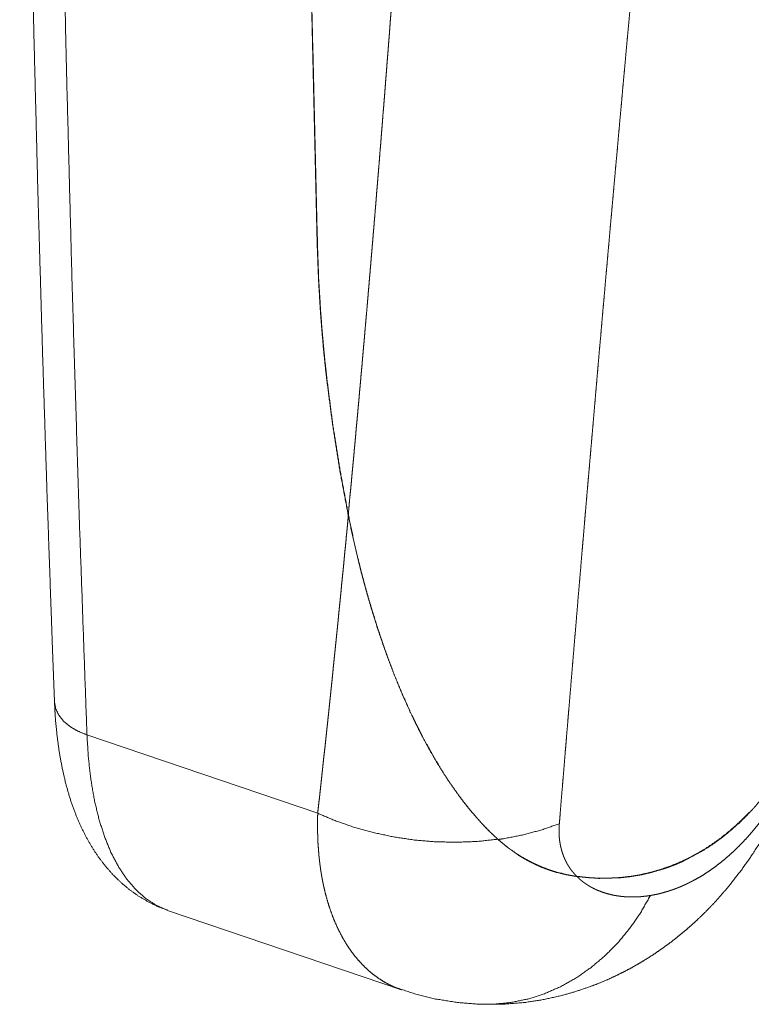
# Paper-space layout 'SHEET-001' of a CAD drawing. Units: millimetres. Extents: x 0 to 297, y 0 to 210.
# Drawn here: x 38 to 46, y 13 to 24 of the extents above; entities that cross this region are included whole.
import ezdxf

# ---------------------------------------------------------------- set-up
doc = ezdxf.new("R2010")
doc.units = ezdxf.units.MM
doc.layers.add('1', color=7, linetype='Continuous')

psp = doc.layouts.new('SHEET-001')

# ---------------------------------------------------------------- linework, layer by layer
at = {"layer": '1', "color": 18, "linetype": 'Continuous', "lineweight": 13}
for p, q in [((38.285, 16.226), (40.87, 15.349)), ((39.198, 14.257), (41.808, 13.372))]:
    psp.add_line(p, q, dxfattribs=at)
for points, knots in [([(37.878, 58), (37.846, 57.037), (37.816, 56.076), (37.763, 54.252), (37.716, 52.434), (37.674, 50.62), (37.637, 48.811), (37.606, 47.007), (37.58, 45.207), (37.56, 43.413), (37.545, 41.623), (37.535, 39.839), (37.531, 38.059), (37.532, 36.285), (37.539, 34.515), (37.551, 32.751), (37.568, 30.992), (37.591, 29.238), (37.619, 27.489), (37.653, 25.746), (37.692, 24.008), (37.736, 22.275), (37.786, 20.548), (37.838, 18.917), (37.895, 17.29), (37.908, 16.943), (37.921, 16.597)], [0, 0, 0.023257, 0.046483, 0.090527, 0.134455, 0.178267, 0.22196, 0.265536, 0.308992, 0.352329, 0.395545, 0.438641, 0.481615, 0.524467, 0.567197, 0.609803, 0.652284, 0.694642, 0.736874, 0.778981, 0.820961, 0.862814, 0.90454, 0.943952, 0.983249, 0.991627, 1, 1]), ([(38.242, 57.645), (38.158, 54.977), (38.086, 52.319), (38.026, 49.672), (37.977, 47.034), (37.939, 44.406), (37.913, 41.79), (37.899, 39.183), (37.895, 36.588), (37.904, 34.003), (37.924, 31.429), (37.955, 28.867), (37.998, 26.316), (38.053, 23.776), (38.119, 21.248), (38.196, 18.731), (38.285, 16.226)], [0, 0, 0.064431, 0.128615, 0.192548, 0.256228, 0.319655, 0.382825, 0.445737, 0.508388, 0.570777, 0.632902, 0.694761, 0.756352, 0.817673, 0.878722, 0.939499, 1, 1]), ([(47.565, 55.968), (47.56, 55.899), (47.554, 55.829), (47.549, 55.76), (47.543, 55.691), (47.538, 55.623), (47.532, 55.554), (47.527, 55.486), (47.521, 55.418), (47.516, 55.351), (47.51, 55.283), (47.505, 55.216), (47.502, 55.183), (47.497, 55.116), (47.491, 55.049), (47.486, 54.983), (47.483, 54.95), (47.477, 54.884), (47.472, 54.818), (47.469, 54.785), (47.464, 54.72), (47.461, 54.687), (47.455, 54.622), (47.45, 54.557), (47.445, 54.492), (47.439, 54.428), (47.434, 54.364), (47.428, 54.3), (47.423, 54.236), (47.417, 54.173), (47.412, 54.11), (47.406, 54.047), (47.401, 53.984), (47.396, 53.922), (47.39, 53.859), (47.385, 53.797), (47.379, 53.736), (47.374, 53.674), (47.369, 53.613), (47.366, 53.582), (47.36, 53.521), (47.355, 53.461), (47.35, 53.4), (47.344, 53.34), (47.342, 53.31), (47.336, 53.25), (47.334, 53.22), (47.328, 53.16), (47.323, 53.101), (47.32, 53.071), (47.315, 53.012), (47.31, 52.954), (47.304, 52.895), (47.302, 52.866), (47.296, 52.808), (47.294, 52.779), (47.288, 52.721), (47.283, 52.663), (47.278, 52.606), (47.275, 52.578), (47.27, 52.521), (47.267, 52.492), (47.262, 52.435), (47.257, 52.379), (47.252, 52.323), (47.247, 52.267), (47.241, 52.211), (47.236, 52.156), (47.231, 52.1), (47.226, 52.046), (47.221, 51.991), (47.216, 51.936), (47.211, 51.882), (47.205, 51.828), (47.203, 51.801), (47.198, 51.747), (47.195, 51.72), (47.19, 51.667), (47.188, 51.64), (47.183, 51.587), (47.178, 51.534), (47.175, 51.508), (47.17, 51.455), (47.168, 51.429), (47.163, 51.377), (47.16, 51.351), (47.155, 51.3), (47.153, 51.274), (47.148, 51.222), (47.143, 51.171), (47.138, 51.12), (47.135, 51.095), (47.13, 51.044), (47.126, 50.994), (47.121, 50.943), (47.116, 50.894), (47.111, 50.844), (47.106, 50.794), (47.101, 50.745), (47.097, 50.696), (47.092, 50.647), (47.087, 50.599), (47.082, 50.55), (47.025, 49.974), (46.968, 49.398), (46.911, 48.843), (46.854, 48.289), (46.799, 47.755), (46.743, 47.223), (46.689, 46.711), (46.634, 46.2), (46.581, 45.709), (46.529, 45.219), (46.444, 44.432), (46.359, 43.647), (46.275, 42.875), (46.191, 42.105), (46.108, 41.348), (46.025, 40.594), (45.944, 39.852), (45.864, 39.111), (45.784, 38.384), (45.706, 37.659), (45.629, 36.946), (45.553, 36.235), (45.478, 35.536), (45.404, 34.839), (45.338, 34.203), (45.272, 33.568), (45.206, 32.934), (45.141, 32.302), (45.077, 31.671), (45.013, 31.042), (44.95, 30.414), (44.888, 29.788), (44.827, 29.163), (44.766, 28.54), (44.705, 27.918), (44.646, 27.297), (44.587, 26.678), (44.528, 26.061), (44.471, 25.445), (44.414, 24.831), (44.404, 24.723), (44.394, 24.615), (44.384, 24.508), (44.374, 24.4), (44.364, 24.293), (44.354, 24.185), (44.344, 24.078), (44.334, 23.971), (44.324, 23.863), (44.315, 23.756), (44.305, 23.649), (44.295, 23.542), (44.285, 23.435), (44.276, 23.328), (44.266, 23.222), (44.256, 23.115), (44.247, 23.008), (44.237, 22.902), (44.228, 22.795), (44.218, 22.689), (44.208, 22.583), (44.199, 22.476), (44.189, 22.37), (44.18, 22.264), (44.17, 22.158), (44.161, 22.052), (44.151, 21.946), (44.142, 21.84), (44.133, 21.735), (44.123, 21.629), (44.114, 21.523), (44.104, 21.418), (44.095, 21.313), (44.086, 21.207), (44.077, 21.102), (44.067, 20.997), (44.058, 20.892), (44.049, 20.787), (44.04, 20.682), (44.03, 20.577), (44.021, 20.472), (44.012, 20.367), (44.003, 20.263), (43.994, 20.158), (43.985, 20.053), (43.976, 19.949), (43.967, 19.845), (43.958, 19.74), (43.949, 19.636), (43.94, 19.532), (43.931, 19.428), (43.922, 19.324), (43.913, 19.22), (43.904, 19.116), (43.895, 19.013), (43.886, 18.909), (43.877, 18.805), (43.868, 18.702), (43.859, 18.599), (43.851, 18.495), (43.842, 18.392), (43.833, 18.289), (43.824, 18.186), (43.816, 18.083), (43.807, 17.98), (43.798, 17.877), (43.789, 17.774), (43.781, 17.672), (43.772, 17.569), (43.764, 17.467), (43.755, 17.364), (43.746, 17.262), (43.738, 17.16), (43.729, 17.057), (43.721, 16.955), (43.712, 16.853), (43.704, 16.751), (43.695, 16.649), (43.687, 16.548), (43.678, 16.446), (43.67, 16.344), (43.661, 16.243), (43.653, 16.141), (43.644, 16.04), (43.636, 15.939), (43.628, 15.838), (43.619, 15.737), (43.611, 15.636), (43.602, 15.535), (43.594, 15.434), (43.586, 15.333), (43.578, 15.232)], [0, 0, 0.001702, 0.003404, 0.005095, 0.006785, 0.008464, 0.010143, 0.01181, 0.013478, 0.015133, 0.016789, 0.018434, 0.019256, 0.020894, 0.022527, 0.024154, 0.024965, 0.026586, 0.028196, 0.029001, 0.030605, 0.031404, 0.033002, 0.034589, 0.036176, 0.037751, 0.039326, 0.04089, 0.042454, 0.044007, 0.045559, 0.0471, 0.048641, 0.05017, 0.0517, 0.053218, 0.054736, 0.056243, 0.057749, 0.058497, 0.059992, 0.061481, 0.062965, 0.064443, 0.065179, 0.066652, 0.067382, 0.068843, 0.070298, 0.071023, 0.072472, 0.073911, 0.075349, 0.076062, 0.077489, 0.078202, 0.079618, 0.081033, 0.082437, 0.083139, 0.084537, 0.085234, 0.086626, 0.088008, 0.089389, 0.090759, 0.092129, 0.093487, 0.094846, 0.096193, 0.097541, 0.098877, 0.100212, 0.101537, 0.102199, 0.103518, 0.104175, 0.105488, 0.106139, 0.107441, 0.108738, 0.109383, 0.110674, 0.111313, 0.112593, 0.113232, 0.1145, 0.115134, 0.116397, 0.117654, 0.118905, 0.119528, 0.120773, 0.122007, 0.123241, 0.124465, 0.125687, 0.126899, 0.128111, 0.129311, 0.130512, 0.131701, 0.13289, 0.147048, 0.161184, 0.174813, 0.18842, 0.201523, 0.214606, 0.227186, 0.239746, 0.251806, 0.263847, 0.283187, 0.302476, 0.321443, 0.340361, 0.358959, 0.37751, 0.395744, 0.413932, 0.431806, 0.449635, 0.467151, 0.484624, 0.501786, 0.518905, 0.534541, 0.55014, 0.565702, 0.581228, 0.596715, 0.612167, 0.627581, 0.642959, 0.658298, 0.673602, 0.688866, 0.704094, 0.719282, 0.734433, 0.749543, 0.764615, 0.76726, 0.769903, 0.772544, 0.775183, 0.77782, 0.780456, 0.78309, 0.785722, 0.788352, 0.79098, 0.793607, 0.796232, 0.798854, 0.801476, 0.804094, 0.806712, 0.809327, 0.811941, 0.814553, 0.817163, 0.819771, 0.822377, 0.824981, 0.827584, 0.830185, 0.832784, 0.83538, 0.837976, 0.840569, 0.84316, 0.845749, 0.848337, 0.850923, 0.853507, 0.856088, 0.858669, 0.861246, 0.863823, 0.866397, 0.868969, 0.871539, 0.874108, 0.876675, 0.87924, 0.881802, 0.884363, 0.886922, 0.889479, 0.892034, 0.894587, 0.897138, 0.899687, 0.902234, 0.904779, 0.907322, 0.909864, 0.912403, 0.91494, 0.917475, 0.920009, 0.92254, 0.92507, 0.927597, 0.930122, 0.932645, 0.935167, 0.937686, 0.940204, 0.942719, 0.945232, 0.947743, 0.950252, 0.952759, 0.955264, 0.957767, 0.960268, 0.962767, 0.965264, 0.967759, 0.970252, 0.972742, 0.975231, 0.977717, 0.980201, 0.982683, 0.985164, 0.987641, 0.990118, 0.992591, 0.995063, 0.997532, 1, 1]), ([(41.212, 18.687), (41.218, 18.749), (41.223, 18.81), (41.229, 18.872), (41.235, 18.933), (41.241, 18.995), (41.247, 19.057), (41.252, 19.118), (41.258, 19.18), (41.264, 19.242), (41.27, 19.304), (41.276, 19.367), (41.281, 19.429), (41.287, 19.491), (41.293, 19.554), (41.298, 19.616), (41.304, 19.679), (41.31, 19.741), (41.316, 19.804), (41.321, 19.867), (41.327, 19.93), (41.333, 19.993), (41.338, 20.056), (41.344, 20.119), (41.35, 20.182), (41.355, 20.246), (41.361, 20.309), (41.367, 20.372), (41.372, 20.436), (41.378, 20.5), (41.383, 20.563), (41.389, 20.627), (41.395, 20.691), (41.4, 20.755), (41.406, 20.819), (41.411, 20.883), (41.417, 20.947), (41.423, 21.012), (41.428, 21.076), (41.434, 21.141), (41.439, 21.205), (41.445, 21.27), (41.45, 21.335), (41.456, 21.399), (41.461, 21.464), (41.467, 21.529), (41.472, 21.594), (41.478, 21.66), (41.483, 21.725), (41.489, 21.79), (41.494, 21.855), (41.5, 21.921), (41.505, 21.986), (41.511, 22.052), (41.516, 22.118), (41.522, 22.184), (41.527, 22.25), (41.532, 22.316), (41.538, 22.382), (41.543, 22.448), (41.549, 22.514), (41.554, 22.58), (41.56, 22.647), (41.565, 22.713), (41.57, 22.78), (41.576, 22.846), (41.581, 22.913), (41.586, 22.98), (41.592, 23.047), (41.597, 23.114), (41.602, 23.181), (41.608, 23.248), (41.613, 23.315), (41.619, 23.383), (41.624, 23.45), (41.629, 23.517), (41.634, 23.585), (41.64, 23.653), (41.645, 23.72), (41.65, 23.788), (41.656, 23.856), (41.661, 23.924), (41.666, 23.992), (41.672, 24.06), (41.677, 24.128), (41.682, 24.197), (41.687, 24.265), (41.693, 24.334), (41.698, 24.402), (41.703, 24.471), (41.708, 24.54), (41.714, 24.608), (41.719, 24.677), (41.724, 24.746), (41.729, 24.815), (41.734, 24.885), (41.74, 24.954), (41.745, 25.023), (41.75, 25.093), (41.755, 25.162), (41.76, 25.232), (41.766, 25.301), (41.771, 25.371), (41.776, 25.441), (41.781, 25.511), (41.786, 25.581), (41.791, 25.651), (41.796, 25.721), (41.802, 25.791), (41.807, 25.862), (41.812, 25.932), (41.817, 26.003), (41.822, 26.073), (41.827, 26.144), (41.832, 26.215), (41.837, 26.286), (41.843, 26.356), (41.848, 26.427), (41.853, 26.499), (41.858, 26.57), (41.863, 26.641), (41.868, 26.712), (41.873, 26.784), (41.878, 26.855), (41.883, 26.927), (41.888, 26.999), (41.893, 27.07), (41.898, 27.142), (41.903, 27.214), (41.908, 27.286), (41.914, 27.358), (41.919, 27.431), (41.924, 27.503), (41.929, 27.575), (41.934, 27.648), (41.939, 27.72), (41.944, 27.793), (41.949, 27.866), (41.954, 27.938), (41.959, 28.011), (41.964, 28.084), (41.969, 28.157), (41.974, 28.231), (41.979, 28.304), (41.984, 28.377), (41.989, 28.45), (41.994, 28.524), (41.999, 28.598), (42.003, 28.671), (42.008, 28.745), (42.013, 28.819), (42.018, 28.893), (42.023, 28.967), (42.028, 29.041), (42.033, 29.115), (42.038, 29.189), (42.043, 29.264), (42.048, 29.338), (42.053, 29.412), (42.058, 29.487), (42.063, 29.562), (42.068, 29.637), (42.073, 29.711), (42.077, 29.786), (42.082, 29.861), (42.087, 29.937), (42.092, 30.012), (42.097, 30.087), (42.102, 30.162), (42.107, 30.238), (42.112, 30.313), (42.117, 30.389), (42.121, 30.465), (42.126, 30.541), (42.131, 30.616), (42.136, 30.692), (42.141, 30.768), (42.146, 30.845), (42.151, 30.921), (42.155, 30.997), (42.16, 31.074), (42.165, 31.15), (42.17, 31.227), (42.175, 31.303), (42.18, 31.38), (42.185, 31.457), (42.189, 31.534), (42.194, 31.611), (42.199, 31.688), (42.204, 31.765), (42.209, 31.842), (42.214, 31.92), (42.218, 31.997), (42.223, 32.075), (42.228, 32.152), (42.233, 32.23), (42.238, 32.308), (42.242, 32.386), (42.247, 32.464), (42.252, 32.542), (42.257, 32.62), (42.262, 32.698), (42.266, 32.776), (42.271, 32.855), (42.276, 32.933), (42.281, 33.012), (42.286, 33.091), (42.29, 33.169), (42.295, 33.248), (42.3, 33.327), (42.305, 33.406), (42.309, 33.485), (42.314, 33.564), (42.319, 33.644), (42.324, 33.723), (42.328, 33.802), (42.333, 33.882), (42.338, 33.962), (42.343, 34.041), (42.348, 34.121), (42.352, 34.201), (42.357, 34.281), (42.362, 34.361), (42.367, 34.441), (42.371, 34.521), (42.376, 34.602), (42.381, 34.682), (42.386, 34.763), (42.39, 34.843), (42.395, 34.924), (42.4, 35.004), (42.404, 35.085), (42.409, 35.166), (42.414, 35.247), (42.419, 35.328), (42.423, 35.41), (42.428, 35.491), (42.433, 35.572), (42.438, 35.654), (42.446, 35.8), (42.454, 35.945), (42.463, 36.092), (42.471, 36.238), (42.48, 36.384), (42.488, 36.53), (42.496, 36.677), (42.505, 36.823), (42.513, 36.97), (42.521, 37.117), (42.53, 37.264), (42.538, 37.411), (42.546, 37.558), (42.554, 37.706), (42.563, 37.853), (42.571, 38), (42.579, 38.148), (42.587, 38.296), (42.595, 38.444), (42.603, 38.592), (42.612, 38.74), (42.62, 38.888), (42.628, 39.036), (42.636, 39.185), (42.644, 39.333), (42.652, 39.482), (42.66, 39.631), (42.668, 39.779), (42.676, 39.928), (42.684, 40.078), (42.692, 40.227), (42.7, 40.376), (42.708, 40.526), (42.716, 40.675), (42.724, 40.825), (42.732, 40.975), (42.74, 41.124), (42.747, 41.274), (42.755, 41.425), (42.763, 41.575), (42.771, 41.725), (42.779, 41.876), (42.787, 42.026), (42.794, 42.177), (42.802, 42.328), (42.81, 42.479), (42.818, 42.63), (42.825, 42.781), (42.833, 42.932), (42.841, 43.083), (42.848, 43.235), (42.856, 43.386), (42.864, 43.538), (42.871, 43.69), (42.879, 43.842), (42.887, 43.994), (42.894, 44.146), (42.902, 44.298), (42.909, 44.451), (42.917, 44.603), (42.924, 44.756), (42.932, 44.909), (42.939, 45.061), (42.947, 45.214), (42.954, 45.367), (42.962, 45.521), (42.969, 45.674), (42.977, 45.827), (42.984, 45.981), (42.992, 46.134), (42.999, 46.288), (43.006, 46.442), (43.014, 46.596), (43.021, 46.75), (43.029, 46.904), (43.036, 47.059), (43.043, 47.213), (43.05, 47.368), (43.058, 47.522), (43.065, 47.677), (43.072, 47.832), (43.08, 47.987), (43.087, 48.142), (43.094, 48.297), (43.101, 48.453), (43.109, 48.608), (43.116, 48.764), (43.123, 48.919), (43.13, 49.075), (43.137, 49.231), (43.144, 49.387), (43.152, 49.543), (43.159, 49.7), (43.166, 49.856), (43.173, 50.012), (43.18, 50.169), (43.187, 50.326), (43.194, 50.482), (43.201, 50.639), (43.208, 50.796), (43.215, 50.954), (43.222, 51.111), (43.229, 51.268), (43.236, 51.426), (43.243, 51.583), (43.25, 51.741), (43.257, 51.899), (43.264, 52.057), (43.271, 52.215), (43.278, 52.373), (43.285, 52.532), (43.292, 52.69), (43.299, 52.849), (43.305, 53.007), (43.312, 53.166), (43.319, 53.325), (43.326, 53.484), (43.333, 53.643), (43.34, 53.802), (43.346, 53.961), (43.353, 54.121), (43.36, 54.28), (43.367, 54.44), (43.374, 54.6), (43.38, 54.76), (43.387, 54.92), (43.394, 55.08), (43.4, 55.24), (43.407, 55.401), (43.414, 55.561), (43.421, 55.722), (43.427, 55.882)], [0, 0, 0.001655, 0.003309, 0.004968, 0.006627, 0.008291, 0.009954, 0.011622, 0.01329, 0.014962, 0.016634, 0.01831, 0.019987, 0.021667, 0.023348, 0.025033, 0.026719, 0.028408, 0.030098, 0.031792, 0.033486, 0.035184, 0.036882, 0.038585, 0.040288, 0.041995, 0.043702, 0.045413, 0.047125, 0.04884, 0.050556, 0.052276, 0.053997, 0.055721, 0.057446, 0.059175, 0.060904, 0.062637, 0.064371, 0.066108, 0.067846, 0.069588, 0.071331, 0.073077, 0.074824, 0.076575, 0.078326, 0.080081, 0.081837, 0.083596, 0.085357, 0.087121, 0.088885, 0.090654, 0.092422, 0.094195, 0.095969, 0.097746, 0.099524, 0.101306, 0.103088, 0.104874, 0.106661, 0.108451, 0.110242, 0.112037, 0.113833, 0.115632, 0.117432, 0.119236, 0.121041, 0.122849, 0.124658, 0.126471, 0.128284, 0.130102, 0.131919, 0.133741, 0.135563, 0.13739, 0.139216, 0.141047, 0.142878, 0.144713, 0.146549, 0.148389, 0.150229, 0.152073, 0.153917, 0.155766, 0.157615, 0.159468, 0.161322, 0.163179, 0.165037, 0.166899, 0.168762, 0.170628, 0.172495, 0.174366, 0.176238, 0.178113, 0.179989, 0.181869, 0.18375, 0.185634, 0.187519, 0.189408, 0.191298, 0.193191, 0.195085, 0.196984, 0.198882, 0.200785, 0.202688, 0.204595, 0.206502, 0.208414, 0.210326, 0.212242, 0.214158, 0.216079, 0.218, 0.219925, 0.221851, 0.223781, 0.225711, 0.227645, 0.22958, 0.231519, 0.233458, 0.235401, 0.237345, 0.239293, 0.241241, 0.243193, 0.245146, 0.247103, 0.249061, 0.251022, 0.252984, 0.25495, 0.256917, 0.258887, 0.260858, 0.262834, 0.264809, 0.266789, 0.268769, 0.270753, 0.272738, 0.274727, 0.276716, 0.27871, 0.280704, 0.282702, 0.2847, 0.286703, 0.288706, 0.290713, 0.292721, 0.294732, 0.296745, 0.298761, 0.300778, 0.302799, 0.30482, 0.306846, 0.308872, 0.310902, 0.312932, 0.314967, 0.317002, 0.319041, 0.321081, 0.323125, 0.32517, 0.327218, 0.329267, 0.33132, 0.333374, 0.335432, 0.33749, 0.339552, 0.341615, 0.343682, 0.345749, 0.347821, 0.349893, 0.351969, 0.354046, 0.356127, 0.358208, 0.360294, 0.36238, 0.36447, 0.36656, 0.368655, 0.37075, 0.37285, 0.37495, 0.377054, 0.379158, 0.381267, 0.383376, 0.385489, 0.387603, 0.389721, 0.39184, 0.393962, 0.396085, 0.398213, 0.400341, 0.402472, 0.404605, 0.406742, 0.408879, 0.41102, 0.413162, 0.415308, 0.417454, 0.419605, 0.421756, 0.423911, 0.426067, 0.428227, 0.430387, 0.432552, 0.434717, 0.436886, 0.439056, 0.44123, 0.443405, 0.445583, 0.447763, 0.449946, 0.45213, 0.454318, 0.456507, 0.460427, 0.464349, 0.468276, 0.472204, 0.476137, 0.480071, 0.484009, 0.487949, 0.491894, 0.49584, 0.49979, 0.503743, 0.507699, 0.511657, 0.51562, 0.519584, 0.523552, 0.527522, 0.531497, 0.535473, 0.539453, 0.543435, 0.547422, 0.55141, 0.555403, 0.559397, 0.563395, 0.567395, 0.5714, 0.575406, 0.579417, 0.583429, 0.587446, 0.591464, 0.595486, 0.59951, 0.603539, 0.607569, 0.611604, 0.61564, 0.619681, 0.623723, 0.62777, 0.631818, 0.635871, 0.639925, 0.643984, 0.648044, 0.652109, 0.656176, 0.660247, 0.664319, 0.668396, 0.672474, 0.676557, 0.680642, 0.684731, 0.688821, 0.692916, 0.697013, 0.701114, 0.705217, 0.709324, 0.713433, 0.717546, 0.721661, 0.72578, 0.729901, 0.734026, 0.738153, 0.742284, 0.746417, 0.750555, 0.754694, 0.758837, 0.762982, 0.767132, 0.771283, 0.775439, 0.779596, 0.783757, 0.787921, 0.792088, 0.796258, 0.800432, 0.804607, 0.808787, 0.812968, 0.817154, 0.821342, 0.825534, 0.829728, 0.833926, 0.838126, 0.84233, 0.846536, 0.850746, 0.854958, 0.859174, 0.863392, 0.867615, 0.871839, 0.876067, 0.880297, 0.884532, 0.888768, 0.893009, 0.897251, 0.901498, 0.905747, 0.91, 0.914254, 0.918513, 0.922774, 0.927039, 0.931306, 0.935577, 0.93985, 0.944127, 0.948406, 0.95269, 0.956975, 0.961264, 0.965555, 0.969851, 0.974148, 0.97845, 0.982753, 0.987061, 0.991371, 0.995685, 1, 1]), ([(40.852, 50.629), (40.794, 47.944), (40.748, 45.271), (40.714, 42.608), (40.691, 39.955), (40.68, 37.314), (40.682, 34.684), (40.695, 32.065), (40.719, 29.458), (40.756, 26.862), (40.805, 24.277), (40.865, 21.705)], [0, 0, 0.092819, 0.185265, 0.277334, 0.369025, 0.460334, 0.551257, 0.641793, 0.731938, 0.821689, 0.911044, 1, 1]), ([(40.855, 50.631), (40.797, 47.947), (40.751, 45.273), (40.716, 42.61), (40.694, 39.958), (40.683, 37.317), (40.684, 34.686), (40.697, 32.068), (40.722, 29.46), (40.759, 26.864), (40.807, 24.28), (40.868, 21.707)], [0, 0, 0.092819, 0.185265, 0.277335, 0.369025, 0.460334, 0.551257, 0.641793, 0.731938, 0.821689, 0.911044, 1, 1]), ([(40.865, 21.705), (40.879, 21.333), (40.901, 20.959), (40.916, 20.771), (40.932, 20.583), (40.941, 20.489), (40.951, 20.394), (40.961, 20.299), (40.972, 20.205), (41.037, 19.702), (41.117, 19.196), (41.212, 18.687)], [0, 0, 0.122284, 0.245447, 0.307378, 0.369552, 0.400733, 0.431977, 0.463356, 0.49466, 0.661421, 0.829814, 1, 1]), ([(40.868, 21.707), (40.881, 21.336), (40.904, 20.962), (40.918, 20.774), (40.935, 20.586), (40.944, 20.491), (40.953, 20.397), (40.958, 20.35), (40.964, 20.302), (40.969, 20.255), (40.974, 20.207), (41.039, 19.704), (41.119, 19.199), (41.214, 18.69)], [0, 0, 0.122283, 0.245446, 0.307378, 0.369552, 0.400732, 0.431977, 0.447623, 0.463286, 0.479, 0.49466, 0.661421, 0.829813, 1, 1]), ([(40.87, 15.349), (40.876, 15.404), (40.882, 15.459), (40.889, 15.515), (40.895, 15.57), (40.901, 15.626), (40.907, 15.681), (40.913, 15.737), (40.919, 15.793), (40.925, 15.849), (40.931, 15.905), (40.937, 15.961), (40.943, 16.017), (40.95, 16.073), (40.956, 16.13), (40.962, 16.186), (40.968, 16.243), (40.974, 16.299), (40.98, 16.356), (40.986, 16.413), (40.992, 16.469), (40.998, 16.526), (41.004, 16.583), (41.01, 16.64), (41.016, 16.698), (41.022, 16.755), (41.028, 16.812), (41.034, 16.87), (41.04, 16.927), (41.045, 16.985), (41.051, 17.042), (41.057, 17.1), (41.063, 17.158), (41.069, 17.216), (41.075, 17.274), (41.081, 17.332), (41.087, 17.39), (41.093, 17.448), (41.099, 17.506), (41.104, 17.565), (41.11, 17.623), (41.116, 17.682), (41.122, 17.74), (41.128, 17.799), (41.134, 17.858), (41.139, 17.917), (41.145, 17.976), (41.151, 18.035), (41.157, 18.094), (41.163, 18.153), (41.168, 18.212), (41.174, 18.272), (41.18, 18.331), (41.186, 18.391), (41.191, 18.45), (41.197, 18.51), (41.203, 18.57), (41.209, 18.63), (41.214, 18.69)], [0, 0, 0.016565, 0.033133, 0.049745, 0.066362, 0.083022, 0.099687, 0.116395, 0.133107, 0.149864, 0.166624, 0.183428, 0.200237, 0.217089, 0.233945, 0.250846, 0.26775, 0.284699, 0.301652, 0.318648, 0.335649, 0.352694, 0.369743, 0.386837, 0.403934, 0.421075, 0.438221, 0.45541, 0.472604, 0.489842, 0.507085, 0.524371, 0.541662, 0.558997, 0.576336, 0.593719, 0.611107, 0.628538, 0.645974, 0.663454, 0.680939, 0.698468, 0.716001, 0.733578, 0.75116, 0.768786, 0.786416, 0.804091, 0.82177, 0.839493, 0.857221, 0.874993, 0.892769, 0.91059, 0.928415, 0.946285, 0.964159, 0.982078, 1, 1]), ([(41.212, 18.687), (41.267, 18.428), (41.327, 18.171), (41.359, 18.043), (41.393, 17.915), (41.428, 17.788), (41.465, 17.662), (41.543, 17.411), (41.628, 17.163), (41.719, 16.92), (41.818, 16.68), (41.87, 16.563), (41.924, 16.446), (41.98, 16.331), (42.037, 16.217), (42.097, 16.106), (42.159, 15.996), (42.222, 15.889), (42.288, 15.784), (42.355, 15.682), (42.425, 15.583), (42.497, 15.486), (42.57, 15.393), (42.647, 15.303), (42.725, 15.216), (42.807, 15.133), (42.891, 15.055)], [0, 0, 0.065126, 0.130212, 0.162734, 0.195239, 0.227719, 0.26015, 0.324811, 0.389185, 0.453243, 0.516951, 0.54867, 0.580294, 0.611823, 0.643189, 0.674325, 0.705224, 0.735879, 0.76628, 0.79642, 0.826296, 0.855907, 0.885251, 0.91433, 0.943145, 0.9717, 1, 1]), ([(41.214, 18.69), (41.269, 18.431), (41.329, 18.174), (41.361, 18.046), (41.395, 17.918), (41.43, 17.791), (41.467, 17.665), (41.545, 17.414), (41.629, 17.167), (41.72, 16.923), (41.819, 16.684), (41.871, 16.566), (41.924, 16.449), (41.952, 16.392), (41.98, 16.334), (42.009, 16.277), (42.038, 16.221), (42.159, 16), (42.287, 15.788), (42.355, 15.686), (42.424, 15.586), (42.496, 15.49), (42.57, 15.396), (42.646, 15.306), (42.724, 15.219), (42.805, 15.136), (42.889, 15.058)], [0, 0, 0.06513, 0.130221, 0.162747, 0.195254, 0.227735, 0.260165, 0.324822, 0.389191, 0.453248, 0.516965, 0.548689, 0.580319, 0.596098, 0.611851, 0.627562, 0.643215, 0.705236, 0.766276, 0.796418, 0.826299, 0.855917, 0.885266, 0.914348, 0.94316, 0.971708, 1, 1]), ([(46.734, 17.429), (46.642, 17.093), (46.535, 16.771), (46.506, 16.693), (46.476, 16.616), (46.461, 16.578), (46.445, 16.54), (46.429, 16.502), (46.413, 16.465), (46.347, 16.318), (46.278, 16.178), (46.205, 16.042), (46.129, 15.911), (46.049, 15.786), (45.965, 15.666), (45.878, 15.552), (45.787, 15.443), (45.764, 15.416), (45.74, 15.39), (45.717, 15.365), (45.693, 15.34), (45.644, 15.291), (45.596, 15.243), (45.496, 15.154), (45.394, 15.072), (45.289, 14.996), (45.182, 14.928), (45.072, 14.866), (44.96, 14.81), (44.903, 14.785), (44.846, 14.762), (44.817, 14.751), (44.788, 14.74), (44.758, 14.73), (44.729, 14.721), (44.612, 14.686), (44.494, 14.659), (44.376, 14.639), (44.257, 14.626), (44.017, 14.619), (43.775, 14.639)], [0, 0, 0.077766, 0.153406, 0.172008, 0.190492, 0.199692, 0.208854, 0.217967, 0.227032, 0.262812, 0.29786, 0.332224, 0.365948, 0.399078, 0.431664, 0.463759, 0.49542, 0.503276, 0.5111, 0.518877, 0.526607, 0.541933, 0.557088, 0.586929, 0.616213, 0.645019, 0.67343, 0.701524, 0.729384, 0.743252, 0.757094, 0.764006, 0.770901, 0.777772, 0.78462, 0.811822, 0.838786, 0.865601, 0.892345, 0.945899, 1, 1]), ([(37.921, 16.597), (37.934, 16.521), (37.969, 16.449), (38.022, 16.381), (38.095, 16.32), (38.183, 16.268), (38.285, 16.226)], [0, 0, 0.139283, 0.284951, 0.441971, 0.613217, 0.799514, 1, 1]), ([(39.19, 14.263), (39.082, 14.303), (38.979, 14.353), (38.864, 14.42), (38.756, 14.497), (38.663, 14.576), (38.575, 14.662), (38.49, 14.759), (38.412, 14.861), (38.337, 14.975), (38.269, 15.095), (38.205, 15.227), (38.148, 15.364), (38.092, 15.524), (38.045, 15.69), (38.006, 15.861), (37.974, 16.037), (37.95, 16.216), (37.932, 16.401), (37.926, 16.498), (37.921, 16.597)], [0, 0, 0.040774, 0.081247, 0.128162, 0.175079, 0.218554, 0.261938, 0.307418, 0.352967, 0.401336, 0.450001, 0.501837, 0.554319, 0.614324, 0.67553, 0.737421, 0.800775, 0.864901, 0.930585, 0.965073, 1, 1]), ([(38.285, 16.226), (38.301, 15.969), (38.329, 15.725), (38.368, 15.497), (38.419, 15.284), (38.481, 15.088), (38.554, 14.909), (38.638, 14.75), (38.731, 14.61), (38.835, 14.49), (38.948, 14.391), (39.069, 14.314), (39.198, 14.257)], [0, 0, 0.11231, 0.219177, 0.320392, 0.415835, 0.505481, 0.589426, 0.667908, 0.741342, 0.810333, 0.875712, 0.938524, 1, 1]), ([(44.598, 14.428), (44.604, 14.429), (44.61, 14.43), (44.616, 14.431), (44.622, 14.432), (44.628, 14.433), (44.634, 14.434), (44.64, 14.435), (44.646, 14.437), (44.652, 14.438), (44.658, 14.439), (44.664, 14.44), (44.67, 14.442), (44.676, 14.443), (44.682, 14.444), (44.688, 14.446), (44.694, 14.447), (44.7, 14.448), (44.706, 14.45), (44.712, 14.451), (44.718, 14.453), (44.724, 14.455), (44.73, 14.456), (44.736, 14.458), (44.742, 14.459), (44.748, 14.461), (44.754, 14.463), (44.76, 14.464), (44.766, 14.466), (44.772, 14.468), (44.778, 14.47), (44.785, 14.472), (44.791, 14.473), (44.797, 14.475), (44.803, 14.477), (44.809, 14.479), (44.815, 14.481), (44.821, 14.483), (44.827, 14.485), (44.833, 14.487), (44.839, 14.489), (44.845, 14.491), (44.851, 14.494), (44.857, 14.496), (44.863, 14.498), (44.869, 14.5), (44.875, 14.502), (44.881, 14.505), (44.887, 14.507), (44.893, 14.509), (44.899, 14.512), (44.905, 14.514), (44.911, 14.517), (44.918, 14.519), (44.924, 14.521), (44.93, 14.524), (44.936, 14.526), (44.942, 14.529), (44.948, 14.532), (44.954, 14.534), (44.96, 14.537), (44.966, 14.54), (44.972, 14.542), (44.978, 14.545), (44.984, 14.548), (44.99, 14.551), (44.996, 14.553), (45.002, 14.556), (45.008, 14.559), (45.014, 14.562), (45.02, 14.565), (45.026, 14.568), (45.032, 14.571), (45.039, 14.574), (45.045, 14.577), (45.051, 14.58), (45.057, 14.583), (45.063, 14.586), (45.069, 14.589), (45.075, 14.592), (45.081, 14.596), (45.139, 14.628), (45.198, 14.663), (45.255, 14.701), (45.312, 14.741), (45.368, 14.784), (45.424, 14.828), (45.479, 14.876), (45.534, 14.926), (45.587, 14.978), (45.64, 15.032), (45.692, 15.088), (45.743, 15.147), (45.792, 15.208), (45.841, 15.27), (45.889, 15.335), (45.936, 15.402), (45.946, 15.416), (45.955, 15.431), (45.965, 15.446), (45.975, 15.461), (45.985, 15.476), (45.994, 15.491), (46.004, 15.506), (46.013, 15.521), (46.023, 15.536), (46.032, 15.551), (46.042, 15.567), (46.051, 15.582), (46.06, 15.598), (46.069, 15.613), (46.078, 15.629), (46.087, 15.644), (46.096, 15.66), (46.105, 15.676), (46.114, 15.692), (46.123, 15.708), (46.132, 15.724), (46.141, 15.74), (46.149, 15.756), (46.158, 15.772), (46.166, 15.789), (46.175, 15.805), (46.183, 15.821), (46.192, 15.838), (46.2, 15.855), (46.208, 15.871), (46.217, 15.888), (46.225, 15.905), (46.233, 15.922), (46.241, 15.938), (46.249, 15.955), (46.257, 15.972), (46.265, 15.99), (46.273, 16.007)], [0, 0, 0.002535, 0.005072, 0.007615, 0.010158, 0.012705, 0.015255, 0.017809, 0.020364, 0.022923, 0.025485, 0.02805, 0.03062, 0.033192, 0.035767, 0.038346, 0.040928, 0.043515, 0.046102, 0.048696, 0.051292, 0.053892, 0.056492, 0.059101, 0.06171, 0.064324, 0.066941, 0.069564, 0.072187, 0.074816, 0.077449, 0.080086, 0.082726, 0.08537, 0.088019, 0.09067, 0.093326, 0.095987, 0.098649, 0.101318, 0.10399, 0.106666, 0.109346, 0.112032, 0.11472, 0.117414, 0.12011, 0.122812, 0.125516, 0.128227, 0.130941, 0.13366, 0.136384, 0.139111, 0.141843, 0.14458, 0.147321, 0.150069, 0.152817, 0.155574, 0.158331, 0.161098, 0.163865, 0.166639, 0.169417, 0.172201, 0.174987, 0.177781, 0.180578, 0.183381, 0.186188, 0.189, 0.191817, 0.194639, 0.197465, 0.200298, 0.203134, 0.205976, 0.208823, 0.211675, 0.214531, 0.242559, 0.270919, 0.299648, 0.328732, 0.358255, 0.388153, 0.418554, 0.449348, 0.480605, 0.512274, 0.544238, 0.576632, 0.609382, 0.642575, 0.676184, 0.71024, 0.717622, 0.725025, 0.732427, 0.739851, 0.747278, 0.754725, 0.762176, 0.769647, 0.777122, 0.784617, 0.792117, 0.799637, 0.807163, 0.81471, 0.822261, 0.829834, 0.837413, 0.845012, 0.852618, 0.860245, 0.867878, 0.875535, 0.883198, 0.890881, 0.898573, 0.906286, 0.914008, 0.921751, 0.929503, 0.937276, 0.945059, 0.952862, 0.960677, 0.968511, 0.976356, 0.984224, 0.992105, 1, 1]), ([(42.687, 13.209), (42.938, 13.209), (43.189, 13.229), (43.396, 13.261), (43.602, 13.307), (43.76, 13.352), (43.915, 13.404), (44.023, 13.445), (44.129, 13.49), (44.214, 13.53), (44.299, 13.572), (44.383, 13.616), (44.465, 13.663), (44.546, 13.712), (44.627, 13.763), (44.703, 13.815), (44.779, 13.869), (44.846, 13.919), (44.911, 13.971), (44.969, 14.019), (45.026, 14.067), (45.081, 14.116), (45.134, 14.165), (45.214, 14.243), (45.291, 14.322), (45.396, 14.437), (45.496, 14.556), (45.617, 14.712), (45.732, 14.875), (45.861, 15.075), (45.981, 15.284), (46.108, 15.529), (46.224, 15.784)], [0, 0, 0.053927, 0.107991, 0.152882, 0.198053, 0.233207, 0.268362, 0.293128, 0.317798, 0.338035, 0.358227, 0.37855, 0.398871, 0.41927, 0.439668, 0.459532, 0.47941, 0.497367, 0.515332, 0.531351, 0.547328, 0.563095, 0.578686, 0.602648, 0.626316, 0.659567, 0.693006, 0.735324, 0.778105, 0.82908, 0.880719, 0.939886, 1, 1]), ([(41.724, 13.404), (41.716, 13.408), (41.688, 13.421), (41.66, 13.435), (41.637, 13.448), (41.614, 13.46), (41.548, 13.503), (41.484, 13.55), (41.427, 13.599), (41.372, 13.652), (41.324, 13.704), (41.278, 13.76), (41.238, 13.814), (41.199, 13.871), (41.156, 13.943), (41.115, 14.019), (41.078, 14.097), (41.044, 14.177), (41.014, 14.259), (40.986, 14.344), (40.962, 14.428), (40.941, 14.515), (40.937, 14.531), (40.934, 14.547), (40.931, 14.563), (40.927, 14.579), (40.924, 14.596), (40.921, 14.612), (40.918, 14.628), (40.915, 14.645), (40.912, 14.661), (40.91, 14.677), (40.907, 14.694), (40.904, 14.711), (40.902, 14.727), (40.9, 14.744), (40.897, 14.761), (40.895, 14.778), (40.893, 14.795), (40.891, 14.812), (40.889, 14.829), (40.887, 14.846), (40.885, 14.863), (40.884, 14.881), (40.882, 14.898), (40.881, 14.915), (40.879, 14.933), (40.878, 14.95), (40.877, 14.968), (40.875, 14.986), (40.874, 15.003), (40.873, 15.021), (40.872, 15.039), (40.872, 15.057), (40.871, 15.074), (40.87, 15.092), (40.87, 15.11), (40.869, 15.128), (40.869, 15.147), (40.868, 15.165), (40.868, 15.183), (40.868, 15.201), (40.868, 15.219), (40.868, 15.238), (40.868, 15.256), (40.868, 15.275), (40.869, 15.293), (40.869, 15.312), (40.87, 15.33), (40.87, 15.349)], [0, 0, 0.003869, 0.017823, 0.03181, 0.043255, 0.054731, 0.08978, 0.125268, 0.158555, 0.192409, 0.224047, 0.256281, 0.286187, 0.316655, 0.354219, 0.3927, 0.430826, 0.46989, 0.50854, 0.548116, 0.58719, 0.627146, 0.634379, 0.641641, 0.648922, 0.65623, 0.663556, 0.670911, 0.678283, 0.685684, 0.693104, 0.700551, 0.708016, 0.71551, 0.723021, 0.73056, 0.738117, 0.745702, 0.753305, 0.760936, 0.768584, 0.77626, 0.783954, 0.791675, 0.799414, 0.80718, 0.814963, 0.822774, 0.830601, 0.838456, 0.846328, 0.854227, 0.862142, 0.870085, 0.878044, 0.88603, 0.894031, 0.90206, 0.910104, 0.918176, 0.926263, 0.934376, 0.942504, 0.950659, 0.958829, 0.967024, 0.975234, 0.983472, 0.991727, 1, 1]), ([(40.87, 15.349), (41.065, 15.266), (41.272, 15.194), (41.492, 15.133), (41.72, 15.084), (41.954, 15.049), (42.191, 15.029), (42.428, 15.024), (42.662, 15.033), (42.889, 15.058)], [0, 0, 0.102207, 0.208713, 0.318809, 0.431629, 0.546184, 0.661398, 0.776158, 0.889368, 1, 1]), ([(45.708, 15.362), (45.691, 15.344), (45.643, 15.295), (45.594, 15.248)], [0, 0, 0.152972, 0.578283, 1, 1]), ([(42.891, 15.055), (42.922, 15.059), (42.953, 15.064), (43.175, 15.107), (43.384, 15.164), (43.578, 15.232)], [0, 0, 0.044576, 0.088936, 0.406881, 0.711128, 1, 1]), ([(43.578, 15.232), (43.577, 15.23), (43.577, 15.228), (43.577, 15.226), (43.577, 15.223), (43.576, 15.219), (43.576, 15.214), (43.576, 15.212), (43.576, 15.209), (43.576, 15.207), (43.576, 15.205), (43.575, 15.202), (43.575, 15.2), (43.575, 15.198), (43.575, 15.195), (43.575, 15.191), (43.575, 15.186), (43.575, 15.182), (43.574, 15.177), (43.574, 15.175), (43.574, 15.173), (43.574, 15.168), (43.574, 15.166), (43.574, 15.164), (43.574, 15.161), (43.574, 15.159), (43.574, 15.155), (43.574, 15.152), (43.574, 15.15), (43.574, 15.146), (43.574, 15.141), (43.574, 15.139), (43.574, 15.137), (43.574, 15.132), (43.574, 15.13), (43.574, 15.128), (43.575, 15.126), (43.575, 15.123), (43.575, 15.121), (43.575, 15.119), (43.575, 15.115), (43.575, 15.112), (43.575, 15.11), (43.575, 15.106), (43.576, 15.101), (43.576, 15.097), (43.576, 15.095), (43.576, 15.093), (43.576, 15.09), (43.576, 15.088), (43.577, 15.084), (43.577, 15.08), (43.577, 15.077), (43.577, 15.075), (43.578, 15.073), (43.578, 15.071), (43.578, 15.067), (43.579, 15.062), (43.579, 15.058), (43.579, 15.056), (43.58, 15.054), (43.58, 15.05), (43.58, 15.047), (43.581, 15.045), (43.581, 15.043), (43.581, 15.041), (43.581, 15.039), (43.582, 15.037), (43.582, 15.035), (43.582, 15.033), (43.583, 15.028), (43.584, 15.024), (43.584, 15.022), (43.584, 15.02), (43.585, 15.018), (43.585, 15.016), (43.586, 15.012), (43.586, 15.008), (43.587, 15.005), (43.587, 15.003), (43.587, 15.001), (43.588, 14.999), (43.588, 14.997), (43.589, 14.995), (43.589, 14.993), (43.589, 14.991), (43.59, 14.989), (43.59, 14.987), (43.591, 14.983), (43.592, 14.979), (43.593, 14.975), (43.594, 14.971), (43.595, 14.967), (43.596, 14.963), (43.596, 14.96), (43.597, 14.958), (43.597, 14.956), (43.598, 14.954), (43.598, 14.952), (43.599, 14.95), (43.599, 14.948), (43.6, 14.946), (43.6, 14.944), (43.601, 14.942), (43.601, 14.94), (43.602, 14.938), (43.603, 14.934), (43.604, 14.931), (43.605, 14.927), (43.606, 14.925), (43.606, 14.923), (43.607, 14.921), (43.608, 14.919), (43.609, 14.915), (43.61, 14.911), (43.611, 14.909), (43.611, 14.907), (43.612, 14.905), (43.612, 14.903), (43.614, 14.899), (43.615, 14.895), (43.616, 14.893), (43.616, 14.892), (43.618, 14.887), (43.62, 14.883), (43.623, 14.874), (43.625, 14.869), (43.626, 14.865), (43.63, 14.856), (43.632, 14.852), (43.634, 14.847), (43.636, 14.843), (43.637, 14.839), (43.639, 14.834), (43.641, 14.83), (43.645, 14.821), (43.65, 14.813), (43.654, 14.805), (43.658, 14.796), (43.663, 14.788), (43.665, 14.784), (43.667, 14.78), (43.672, 14.772), (43.677, 14.764), (43.679, 14.76), (43.682, 14.756), (43.684, 14.752), (43.687, 14.748), (43.692, 14.74), (43.694, 14.736), (43.697, 14.733), (43.702, 14.725), (43.708, 14.717), (43.713, 14.71), (43.719, 14.702), (43.722, 14.699), (43.725, 14.695), (43.731, 14.688), (43.737, 14.681), (43.743, 14.674), (43.746, 14.67), (43.749, 14.667), (43.755, 14.66), (43.762, 14.653), (43.768, 14.646), (43.775, 14.639)], [0, 0, 0.003615, 0.00723, 0.01084, 0.01445, 0.02165, 0.028829, 0.03241, 0.035992, 0.039566, 0.043139, 0.046704, 0.050269, 0.053825, 0.057381, 0.064475, 0.071553, 0.078615, 0.08566, 0.089172, 0.092687, 0.0997, 0.103198, 0.106696, 0.110186, 0.113676, 0.120642, 0.124116, 0.12759, 0.134523, 0.141441, 0.144893, 0.148346, 0.155232, 0.158669, 0.162106, 0.165535, 0.168965, 0.172387, 0.17581, 0.182639, 0.186046, 0.189455, 0.196255, 0.203045, 0.209818, 0.2132, 0.21658, 0.219953, 0.223327, 0.230063, 0.236782, 0.240137, 0.243492, 0.246838, 0.250185, 0.256871, 0.263539, 0.2702, 0.273523, 0.276846, 0.283482, 0.286793, 0.290103, 0.29341, 0.296717, 0.300016, 0.303316, 0.306612, 0.309906, 0.316482, 0.323053, 0.32633, 0.329607, 0.332882, 0.336158, 0.34269, 0.349218, 0.352475, 0.355733, 0.358987, 0.362242, 0.365489, 0.368737, 0.371981, 0.375226, 0.378464, 0.381702, 0.388174, 0.394633, 0.401088, 0.407529, 0.413966, 0.420389, 0.423602, 0.426813, 0.430018, 0.433222, 0.436425, 0.439628, 0.442826, 0.446022, 0.449218, 0.452413, 0.455604, 0.458792, 0.465172, 0.471539, 0.477904, 0.481081, 0.484256, 0.487434, 0.490611, 0.496951, 0.503291, 0.506457, 0.509623, 0.51279, 0.515955, 0.522272, 0.528596, 0.53175, 0.534904, 0.542313, 0.549721, 0.564472, 0.571842, 0.579208, 0.593882, 0.601216, 0.608548, 0.615852, 0.623151, 0.630455, 0.637758, 0.652303, 0.666857, 0.681354, 0.695868, 0.71033, 0.717572, 0.724811, 0.739241, 0.753703, 0.760911, 0.768116, 0.775341, 0.782564, 0.796968, 0.804195, 0.811419, 0.825822, 0.840277, 0.854696, 0.869166, 0.876386, 0.883602, 0.898103, 0.912571, 0.927105, 0.934361, 0.941614, 0.956197, 0.970749, 0.985383, 1, 1]), ([(45.594, 15.248), (45.493, 15.158), (45.39, 15.075), (45.285, 14.999), (45.177, 14.929), (45.122, 14.897), (45.066, 14.867), (45.038, 14.852), (45.01, 14.838), (44.982, 14.825), (44.954, 14.812), (44.84, 14.764), (44.725, 14.723), (44.609, 14.689), (44.492, 14.662), (44.374, 14.642), (44.255, 14.628), (44.135, 14.622), (44.014, 14.622), (43.984, 14.623), (43.954, 14.625), (43.923, 14.626), (43.893, 14.629), (43.833, 14.635), (43.772, 14.642)], [0, 0, 0.067795, 0.13431, 0.199737, 0.264262, 0.296252, 0.328086, 0.343957, 0.35978, 0.37554, 0.391235, 0.453429, 0.514851, 0.575707, 0.636182, 0.696454, 0.756697, 0.817073, 0.877741, 0.892974, 0.90823, 0.923494, 0.938767, 0.969352, 1, 1]), ([(42.889, 15.058), (42.991, 14.972), (43.097, 14.897), (43.123, 14.88), (43.15, 14.863), (43.178, 14.847), (43.205, 14.831), (43.26, 14.802), (43.316, 14.775), (43.372, 14.75), (43.428, 14.728), (43.456, 14.718), (43.485, 14.708), (43.513, 14.699), (43.542, 14.69), (43.657, 14.662), (43.772, 14.642)], [0, 0, 0.134283, 0.265095, 0.297346, 0.32944, 0.361378, 0.393145, 0.456099, 0.51837, 0.580051, 0.641251, 0.671697, 0.702036, 0.732252, 0.762353, 0.881727, 1, 1]), ([(42.891, 15.055), (42.993, 14.969), (43.098, 14.894), (43.125, 14.876), (43.152, 14.86), (43.18, 14.843), (43.207, 14.828), (43.262, 14.799), (43.318, 14.772), (43.374, 14.747), (43.43, 14.725), (43.459, 14.715), (43.487, 14.705), (43.516, 14.696), (43.545, 14.687), (43.66, 14.659), (43.775, 14.639)], [0, 0, 0.134258, 0.265039, 0.297286, 0.329371, 0.361306, 0.393073, 0.456032, 0.518309, 0.580001, 0.641203, 0.671653, 0.701997, 0.732218, 0.762315, 0.881706, 1, 1]), ([(43.772, 14.642), (43.776, 14.639), (43.777, 14.637), (43.779, 14.635), (43.781, 14.633), (43.783, 14.632), (43.784, 14.63), (43.786, 14.628), (43.788, 14.627), (43.79, 14.625), (43.791, 14.624), (43.793, 14.622), (43.795, 14.62), (43.797, 14.619), (43.799, 14.617), (43.8, 14.615), (43.804, 14.612), (43.808, 14.609), (43.809, 14.607), (43.811, 14.606), (43.815, 14.603), (43.817, 14.601), (43.819, 14.6), (43.822, 14.596), (43.824, 14.595), (43.826, 14.593), (43.83, 14.59), (43.832, 14.589), (43.834, 14.587), (43.838, 14.584), (43.84, 14.583), (43.842, 14.581), (43.845, 14.578), (43.847, 14.577), (43.849, 14.575), (43.851, 14.574), (43.853, 14.573), (43.857, 14.57), (43.859, 14.568), (43.861, 14.567), (43.863, 14.565), (43.865, 14.564), (43.867, 14.563), (43.869, 14.561), (43.871, 14.56), (43.873, 14.558), (43.878, 14.556), (43.882, 14.553), (43.884, 14.551), (43.886, 14.55), (43.888, 14.549), (43.89, 14.547), (43.892, 14.546), (43.894, 14.545), (43.896, 14.543), (43.898, 14.542), (43.903, 14.539), (43.907, 14.537), (43.909, 14.536), (43.911, 14.534), (43.916, 14.532), (43.92, 14.529), (43.922, 14.528), (43.924, 14.527), (43.926, 14.525), (43.929, 14.524), (43.933, 14.522), (43.937, 14.519), (43.942, 14.517), (43.944, 14.516), (43.946, 14.515), (43.97, 14.502), (43.994, 14.491), (44.019, 14.481), (44.044, 14.471), (44.07, 14.462), (44.096, 14.453), (44.123, 14.446), (44.151, 14.439), (44.161, 14.436), (44.172, 14.434), (44.183, 14.431), (44.194, 14.429), (44.205, 14.427), (44.217, 14.425), (44.228, 14.423), (44.239, 14.422), (44.25, 14.42), (44.262, 14.419), (44.273, 14.417), (44.285, 14.416), (44.296, 14.415), (44.308, 14.414), (44.319, 14.413), (44.331, 14.413), (44.343, 14.412), (44.354, 14.411), (44.366, 14.411), (44.378, 14.411), (44.39, 14.411), (44.402, 14.411), (44.414, 14.411), (44.426, 14.411), (44.438, 14.412), (44.45, 14.412), (44.462, 14.413), (44.474, 14.413), (44.486, 14.414), (44.499, 14.415), (44.511, 14.416), (44.523, 14.418), (44.536, 14.419), (44.548, 14.421), (44.561, 14.422), (44.573, 14.424), (44.586, 14.426), (44.598, 14.428)], [0, 0, 0.005447, 0.008172, 0.010893, 0.013622, 0.016347, 0.019072, 0.021794, 0.024526, 0.027254, 0.029984, 0.032711, 0.035446, 0.038178, 0.040913, 0.043643, 0.049115, 0.054584, 0.057329, 0.06007, 0.06555, 0.068296, 0.071038, 0.076529, 0.079281, 0.082029, 0.087532, 0.090291, 0.093044, 0.098552, 0.101317, 0.104079, 0.109599, 0.112372, 0.115141, 0.117909, 0.120672, 0.126224, 0.129, 0.131772, 0.134556, 0.137336, 0.140121, 0.142901, 0.145693, 0.148482, 0.15406, 0.159654, 0.162452, 0.165246, 0.168054, 0.170856, 0.173664, 0.176467, 0.179284, 0.182097, 0.187725, 0.193371, 0.196195, 0.199015, 0.204683, 0.210345, 0.21319, 0.21603, 0.218873, 0.221711, 0.227416, 0.23312, 0.238845, 0.241707, 0.244565, 0.274614, 0.304672, 0.335171, 0.365705, 0.396741, 0.427836, 0.459492, 0.491224, 0.503833, 0.516458, 0.529135, 0.541825, 0.554565, 0.567321, 0.580129, 0.592957, 0.605847, 0.618753, 0.631718, 0.644703, 0.65775, 0.670819, 0.683959, 0.697113, 0.710341, 0.723592, 0.736919, 0.750261, 0.763688, 0.777131, 0.790658, 0.804204, 0.817835, 0.831489, 0.845225, 0.858992, 0.872845, 0.88672, 0.900688, 0.914682, 0.928766, 0.942877, 0.957081, 0.971311, 0.985646, 1, 1]), ([(44.598, 14.428), (44.49, 14.239), (44.369, 14.063), (44.235, 13.9), (44.088, 13.752), (43.931, 13.619), (43.765, 13.504), (43.591, 13.406), (43.41, 13.328), (43.225, 13.268), (43.035, 13.229), (42.844, 13.21), (42.652, 13.211)], [0, 0, 0.089364, 0.177602, 0.264634, 0.35042, 0.434956, 0.518283, 0.60048, 0.681669, 0.76201, 0.841697, 0.920948, 1, 1]), ([(41.808, 13.372), (41.785, 13.38), (41.724, 13.404)], [0, 0, 0.277592, 1, 1]), ([(41.724, 13.404), (41.955, 13.327), (42.192, 13.268), (42.436, 13.229), (42.686, 13.209)], [0, 0, 0.247135, 0.495073, 0.745487, 1, 1])]:
    psp.add_open_spline(points, degree=1, knots=knots, dxfattribs=at)

doc.saveas('drawing.dxf')
